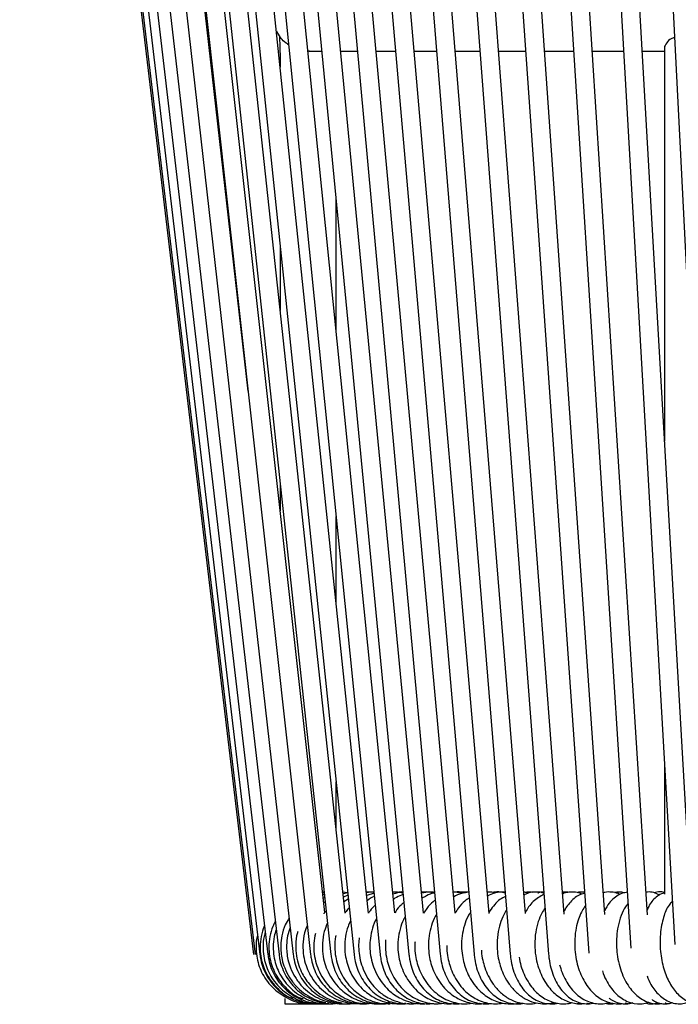
# Model space of a CAD drawing. Units: millimetres. Extents: x 12 to 191, y 7 to 148.
# Drawn here: x 146 to 160, y 25 to 46 of the extents above; entities that cross this region are included whole.
import ezdxf

# ---------------------------------------------------------------- set-up
doc = ezdxf.new("R2010")
doc.units = ezdxf.units.MM
doc.header["$LTSCALE"] = 6

msp = doc.modelspace()

# ---------------------------------------------------------------- linework, layer by layer
at = {"color": 7, "linetype": 'Continuous', "lineweight": 25}
for p, q in [((145.524, 68.11), (150.541, 26.01)), ((145.569, 68.11), (150.576, 26.01)), ((145.702, 68.11), (150.679, 26.01)), ((145.923, 68.11), (150.851, 26.01)), ((146.231, 68.111), (151.09, 26.011)), ((146.625, 68.111), (151.396, 26.011)), ((147.104, 68.112), (151.768, 26.012)), ((147.665, 68.112), (152.204, 26.012)), ((148.306, 68.113), (152.703, 26.013)), ((149.025, 68.114), (153.261, 26.014)), ((149.82, 68.114), (153.878, 26.014)), ((150.686, 68.115), (154.551, 26.015)), ((151.62, 68.116), (155.277, 26.016)), ((152.619, 68.117), (156.053, 26.017)), ((153.679, 68.118), (156.877, 26.018)), ((154.795, 68.12), (157.743, 26.036)), ((155.964, 68.121), (158.644, 26.147)), ((157.18, 68.122), (159.585, 26.227)), ((158.439, 68.123), (160.562, 26.291)), ((155.602, 26.894), (152.08, 67.437)), ((156.384, 26.888), (153.076, 67.434)), ((157.213, 26.88), (154.131, 67.445)), ((158.086, 26.87), (155.243, 67.448)), ((158.999, 26.86), (156.408, 67.442)), ((159.95, 26.848), (157.62, 67.447)), ((150.428, 38.107), (147.114, 67.346)), ((152.071, 26.909), (147.59, 67.358)), ((152.511, 26.899), (148.147, 67.372)), ((153.013, 26.896), (148.785, 67.38)), ((153.574, 26.903), (149.5, 67.392)), ((154.195, 26.897), (150.289, 67.413)), ((154.872, 26.899), (151.151, 67.419)), ((159.365, 45.471), (159.366, 45.37)), ((151.116, 45.37), (151.116, 45.059)), ((151.743, 45.406), (151.712, 45.403)), ((151.727, 45.402), (152.009, 45.402)), ((152.411, 45.402), (152.771, 45.402)), ((153.173, 45.402), (153.593, 45.402)), ((153.995, 45.402), (154.472, 45.402)), ((154.873, 45.402), (155.404, 45.402)), ((155.806, 45.402), (156.387, 45.402)), ((156.788, 45.402), (157.415, 45.402)), ((157.815, 45.402), (158.484, 45.402)), ((158.885, 45.402), (159.362, 45.402)), ((159.366, 45.37), (159.366, 37.029)), ((152.316, 39.407), (152.316, 42.222)), ((151.116, 41.208), (151.116, 39.838)), ((151.116, 36.107), (151.116, 35.533)), ((152.316, 33.568), (152.316, 35.411)), ((159.366, 30.05), (159.366, 27.308)), ((152.316, 28.709), (152.316, 29.717)), ((152.06, 27.348), (152.023, 27.346)), ((152.061, 27.341), (152.023, 27.345)), ((152.564, 27.338), (152.463, 27.346)), ((152.565, 27.335), (152.466, 27.316)), ((152.57, 27.284), (152.474, 27.244)), ((153.129, 27.327), (152.973, 27.274)), ((154.2, 27.334), (154.152, 27.341)), ((154.429, 27.345), (154.347, 27.337)), ((158.066, 27.338), (158.053, 27.34)), ((152.083, 27.139), (152.048, 27.116)), ((152.578, 27.202), (152.485, 27.14)), ((151.216, 25.069), (151.216, 24.952)), ((151.216, 24.952), (151.716, 24.952)), ((151.648, 24.964), (151.723, 24.967)), ((151.716, 24.952), (152.216, 24.952)), ((151.846, 24.97), (151.887, 24.971)), ((152.873, 24.955), (152.993, 24.974)), ((157.48, 24.959), (157.546, 24.974)), ((158.522, 24.973), (158.595, 24.958))]:
    msp.add_line(p, q, dxfattribs=at)
at = {"color": 7, "linetype": 'Continuous', "lineweight": 25, "flags": 128}
msp.add_lwpolyline([(151.034, 45.839), (151.058, 45.792), (151.11, 45.71)], dxfattribs=at)
at = {"color": 7, "linetype": 'Continuous', "lineweight": 25}
msp.add_arc((144.716, 45.37), 6.4, 0, 3.0375, dxfattribs=at)
for points, knots in [([(151.297, 45.54), (151.278, 45.551), (151.202, 45.596), (151.145, 45.666), (151.107, 45.714), (151.109, 45.711), (151.11, 45.71)], [0, 0, 0, 0, 0.156392, 0.630839, 0.88136, 1, 1, 1, 1]), ([(159.577, 45.698), (159.552, 45.689), (159.477, 45.662), (159.437, 45.613), (159.411, 45.58)], [0, 0, 0, 0, 0.338143, 1, 1, 1, 1]), ([(159.411, 45.58), (159.386, 45.542), (159.357, 45.5), (159.368, 45.473), (159.369, 45.471)], [0, 0, 0, 0, 0.895594, 1, 1, 1, 1]), ([(152.065, 27.301), (152.056, 27.299), (152.043, 27.297), (152.032, 27.292), (152.029, 27.29)], [0, 0, 0, 0, 0.7537069, 1, 1, 1, 1]), ([(153.128, 27.344), (153.085, 27.349), (153.03, 27.356), (152.977, 27.349), (152.965, 27.348)], [0, 0, 0, 0, 0.79236, 1, 1, 1, 1]), ([(153.127, 27.347), (153.1, 27.349), (153.046, 27.355), (152.993, 27.342), (152.967, 27.336)], [0, 0, 0, 0, 0.496822, 1, 1, 1, 1]), ([(153.752, 27.328), (153.7, 27.34), (153.626, 27.357), (153.551, 27.348), (153.529, 27.346)], [0, 0, 0, 0, 0.707576, 1, 1, 1, 1]), ([(153.75, 27.344), (153.714, 27.343), (153.64, 27.34), (153.57, 27.315), (153.534, 27.303)], [0, 0, 0, 0, 0.487964, 1, 1, 1, 1]), ([(153.755, 27.297), (153.742, 27.293), (153.681, 27.276), (153.609, 27.24), (153.556, 27.2), (153.545, 27.192)], [0, 0, 0, 0, 0.166017, 0.819006, 1, 1, 1, 1]), ([(153.75, 27.35), (153.748, 27.35), (153.711, 27.356), (153.674, 27.35), (153.639, 27.344)], [0, 0, 0, 0, 0.047033, 1, 1, 1, 1]), ([(154.431, 27.328), (154.43, 27.329), (154.358, 27.353), (154.261, 27.36), (154.17, 27.348), (154.152, 27.346)], [0, 0, 0, 0, 0.006624, 0.809533, 1, 1, 1, 1]), ([(154.429, 27.342), (154.396, 27.347), (154.303, 27.359), (154.212, 27.34), (154.154, 27.327)], [0, 0, 0, 0, 0.366186, 1, 1, 1, 1]), ([(154.431, 27.329), (154.425, 27.328), (154.363, 27.32), (154.272, 27.283), (154.194, 27.235), (154.164, 27.218)], [0, 0, 0, 0, 0.0641304, 0.6498406, 1, 1, 1, 1]), ([(155.024, 27.321), (155.016, 27.324), (154.954, 27.345), (154.888, 27.347), (154.83, 27.349)], [0, 0, 0, 0, 0.120517, 1, 1, 1, 1]), ([(155.091, 27.334), (155.073, 27.338), (155.004, 27.355), (154.914, 27.358), (154.847, 27.344), (154.831, 27.34)], [0, 0, 0, 0, 0.211269, 0.820748, 1, 1, 1, 1]), ([(155.162, 27.347), (155.109, 27.339), (154.998, 27.321), (154.89, 27.282), (154.84, 27.247), (154.84, 27.247)], [0, 0, 0, 0, 0.476913, 0.996879, 1, 1, 1, 1]), ([(155.162, 27.346), (155.133, 27.349), (155.062, 27.356), (154.991, 27.343), (154.948, 27.335)], [0, 0, 0, 0, 0.396966, 1, 1, 1, 1]), ([(155.732, 27.329), (155.716, 27.335), (155.662, 27.355), (155.604, 27.352), (155.563, 27.35)], [0, 0, 0, 0, 0.282257, 1, 1, 1, 1]), ([(155.945, 27.347), (155.917, 27.349), (155.836, 27.355), (155.707, 27.332), (155.614, 27.29), (155.57, 27.27)], [0, 0, 0, 0, 0.218725, 0.623652, 1, 1, 1, 1]), ([(155.947, 27.326), (155.928, 27.331), (155.856, 27.353), (155.764, 27.358), (155.694, 27.347), (155.679, 27.345)], [0, 0, 0, 0, 0.2188383, 0.8286524, 1, 1, 1, 1]), ([(156.438, 27.326), (156.413, 27.335), (156.383, 27.346), (156.351, 27.346), (156.346, 27.346)], [0, 0, 0, 0, 0.839056, 1, 1, 1, 1]), ([(156.777, 27.327), (156.753, 27.334), (156.683, 27.355), (156.561, 27.352), (156.439, 27.338), (156.375, 27.299), (156.351, 27.285)], [0, 0, 0, 0, 0.174384, 0.50171, 0.820126, 1, 1, 1, 1]), ([(156.537, 27.345), (156.505, 27.349), (156.45, 27.356), (156.396, 27.347), (156.373, 27.343)], [0, 0, 0, 0, 0.583117, 1, 1, 1, 1]), ([(156.779, 27.304), (156.697, 27.258), (156.574, 27.189), (156.45, 27.042), (156.403, 26.959), (156.381, 26.922)], [0, 0, 0, 0, 0.5227836, 0.7821524, 1, 1, 1, 1]), ([(156.776, 27.348), (156.737, 27.347), (156.693, 27.347), (156.651, 27.328), (156.645, 27.326)], [0, 0, 0, 0, 0.854836, 1, 1, 1, 1]), ([(157.299, 27.345), (157.292, 27.346), (157.252, 27.355), (157.211, 27.351), (157.177, 27.348)], [0, 0, 0, 0, 0.170448, 1, 1, 1, 1]), ([(157.59, 27.309), (157.581, 27.314), (157.526, 27.341), (157.42, 27.353), (157.289, 27.352), (157.213, 27.327), (157.179, 27.316)], [0, 0, 0, 0, 0.0766701, 0.4310421, 0.7531707, 1, 1, 1, 1]), ([(157.2, 27.321), (157.198, 27.322), (157.192, 27.325), (157.185, 27.326), (157.179, 27.326)], [0, 0, 0, 0, 0.159411, 1, 1, 1, 1]), ([(157.653, 27.329), (157.623, 27.32), (157.509, 27.289), (157.377, 27.18), (157.267, 27.043), (157.226, 26.97), (157.208, 26.937)], [0, 0, 0, 0, 0.161286, 0.618554, 0.830124, 1, 1, 1, 1]), ([(157.651, 27.349), (157.608, 27.352), (157.55, 27.355), (157.494, 27.341), (157.481, 27.338)], [0, 0, 0, 0, 0.755959, 1, 1, 1, 1]), ([(158.406, 27.298), (158.395, 27.305), (158.34, 27.335), (158.23, 27.353), (158.12, 27.356), (158.063, 27.337), (158.053, 27.333)], [0, 0, 0, 0, 0.1081, 0.51246, 0.910358, 1, 1, 1, 1]), ([(158.568, 27.346), (158.532, 27.341), (158.451, 27.33), (158.337, 27.269), (158.222, 27.172), (158.135, 27.066), (158.094, 26.978), (158.08, 26.948)], [0, 0, 0, 0, 0.173714, 0.389508, 0.610859, 0.864269, 1, 1, 1, 1]), ([(158.498, 27.333), (158.464, 27.342), (158.394, 27.36), (158.324, 27.344), (158.289, 27.336)], [0, 0, 0, 0, 0.4978774, 1, 1, 1, 1]), ([(159.263, 27.288), (159.221, 27.307), (159.138, 27.345), (159.033, 27.359), (158.978, 27.348), (158.968, 27.345)], [0, 0, 0, 0, 0.454256, 0.899643, 1, 1, 1, 1]), ([(159.366, 27.331), (159.353, 27.329), (159.297, 27.32), (159.178, 27.241), (159.058, 27.126), (159.007, 27.001), (158.993, 26.965)], [0, 0, 0, 0, 0.077394, 0.336841, 0.8125, 1, 1, 1, 1]), ([(159.366, 27.338), (159.357, 27.341), (159.304, 27.362), (159.226, 27.356), (159.163, 27.339), (159.146, 27.334)], [0, 0, 0, 0, 0.127746, 0.755339, 1, 1, 1, 1]), ([(152.073, 27.23), (152.063, 27.226), (152.05, 27.222), (152.04, 27.214), (152.038, 27.213)], [0, 0, 0, 0, 0.812315, 1, 1, 1, 1]), ([(153.136, 27.257), (153.135, 27.257), (153.08, 27.239), (153.032, 27.202), (152.984, 27.166)], [0, 0, 0, 0, 0.013638, 1, 1, 1, 1]), ([(153.155, 27.069), (153.115, 27.032), (153.06, 26.981), (153.022, 26.914), (153.013, 26.896)], [0, 0, 0, 0, 0.737161, 1, 1, 1, 1]), ([(153.771, 27.125), (153.753, 27.11), (153.686, 27.056), (153.619, 26.979), (153.581, 26.91), (153.574, 26.899)], [0, 0, 0, 0, 0.244914, 0.870391, 1, 1, 1, 1]), ([(154.445, 27.176), (154.428, 27.165), (154.36, 27.119), (154.274, 27.025), (154.217, 26.933), (154.195, 26.897)], [0, 0, 0, 0, 0.160775, 0.678052, 1, 1, 1, 1]), ([(155.172, 27.222), (155.14, 27.201), (155.055, 27.146), (154.951, 27.036), (154.894, 26.938), (154.872, 26.9)], [0, 0, 0, 0, 0.2668255, 0.7177111, 1, 1, 1, 1]), ([(155.952, 27.255), (155.911, 27.236), (155.825, 27.197), (155.717, 27.082), (155.639, 26.988), (155.607, 26.922), (155.601, 26.91)], [0, 0, 0, 0, 0.284275, 0.594954, 0.92806, 1, 1, 1, 1]), ([(158.583, 27.107), (158.564, 27.084), (158.504, 27.011), (158.429, 26.848), (158.365, 26.63), (158.335, 26.411), (158.33, 26.207), (158.346, 26.008), (158.385, 25.802), (158.448, 25.602), (158.532, 25.425), (158.629, 25.276), (158.772, 25.117), (158.978, 24.983), (159.183, 24.938), (159.288, 24.958), (159.305, 24.96)], [0, 0, 0, 0, 0.036989, 0.119653, 0.205915, 0.28116, 0.344286, 0.407465, 0.477691, 0.550674, 0.618925, 0.683335, 0.745254, 0.864499, 0.978647, 1, 1, 1, 1]), ([(159.532, 27.148), (159.508, 27.123), (159.423, 27.037), (159.354, 26.855), (159.298, 26.638), (159.271, 26.444), (159.265, 26.236), (159.284, 25.967), (159.351, 25.661), (159.486, 25.358), (159.668, 25.124), (159.864, 24.993), (160.041, 24.955), (160.144, 24.941), (160.192, 24.959), (160.197, 24.961)], [0, 0, 0, 0, 0.046137, 0.15679, 0.218118, 0.28473, 0.353926, 0.419444, 0.542153, 0.652829, 0.760432, 0.874922, 0.934409, 0.993888, 1, 1, 1, 1]), ([(152.103, 26.949), (152.086, 26.929), (152.067, 26.91), (152.054, 26.887), (152.053, 26.886)], [0, 0, 0, 0, 0.969508, 1, 1, 1, 1]), ([(152.598, 27.013), (152.574, 26.988), (152.542, 26.954), (152.517, 26.914), (152.51, 26.904)], [0, 0, 0, 0, 0.752076, 1, 1, 1, 1]), ([(154.473, 26.872), (154.463, 26.858), (154.416, 26.787), (154.358, 26.632), (154.306, 26.416), (154.293, 26.198), (154.309, 25.998), (154.348, 25.82), (154.406, 25.652), (154.491, 25.484), (154.607, 25.322), (154.745, 25.185), (154.891, 25.083), (155.045, 25.009), (155.212, 24.962), (155.387, 24.944), (155.504, 24.963), (155.559, 24.972)], [0, 0, 0, 0, 0.019038, 0.098084, 0.179677, 0.258538, 0.328624, 0.391139, 0.45041, 0.517148, 0.592896, 0.666921, 0.733099, 0.794851, 0.862084, 0.935051, 1, 1, 1, 1]), ([(155.199, 26.914), (155.182, 26.887), (155.126, 26.803), (155.063, 26.632), (155.015, 26.414), (155.004, 26.197), (155.02, 25.998), (155.058, 25.821), (155.115, 25.654), (155.196, 25.486), (155.308, 25.324), (155.442, 25.187), (155.583, 25.084), (155.729, 25.011), (155.887, 24.963), (156.057, 24.948), (156.185, 24.953), (156.25, 24.974), (156.258, 24.977)], [0, 0, 0, 0, 0.03626, 0.114812, 0.194454, 0.270682, 0.338421, 0.398852, 0.456171, 0.520762, 0.594155, 0.66597, 0.730255, 0.789971, 0.853234, 0.920192, 0.99018, 1, 1, 1, 1]), ([(155.976, 26.966), (155.971, 26.959), (155.929, 26.903), (155.868, 26.768), (155.799, 26.558), (155.767, 26.321), (155.771, 26.091), (155.802, 25.894), (155.851, 25.719), (155.923, 25.544), (156.033, 25.361), (156.183, 25.189), (156.366, 25.056), (156.557, 24.977), (156.74, 24.948), (156.888, 24.952), (156.97, 24.975), (156.997, 24.984)], [0, 0, 0, 0, 0.0098019, 0.0804876, 0.1578678, 0.2433037, 0.3232501, 0.3865464, 0.4423997, 0.506475, 0.5802915, 0.6648185, 0.7502362, 0.8294098, 0.9008333, 0.9665473, 1, 1, 1, 1]), ([(156.801, 27.013), (156.777, 26.975), (156.719, 26.886), (156.648, 26.711), (156.592, 26.485), (156.574, 26.233), (156.593, 25.989), (156.642, 25.775), (156.731, 25.531), (156.885, 25.278), (157.122, 25.066), (157.348, 24.973), (157.523, 24.947), (157.605, 24.956), (157.64, 24.96)], [0, 0, 0, 0, 0.05409, 0.127354, 0.212477, 0.305112, 0.388572, 0.463353, 0.531689, 0.661759, 0.781864, 0.897407, 0.95672, 1, 1, 1, 1]), ([(157.664, 27.052), (157.659, 27.046), (157.627, 27.006), (157.577, 26.912), (157.513, 26.763), (157.462, 26.573), (157.434, 26.352), (157.436, 26.121), (157.465, 25.906), (157.532, 25.65), (157.662, 25.371), (157.88, 25.12), (158.104, 24.993), (158.291, 24.954), (158.395, 24.946), (158.449, 24.958), (158.456, 24.959)], [0, 0, 0, 0, 0.0098972, 0.0632992, 0.1243514, 0.1953196, 0.2765092, 0.3548554, 0.4278473, 0.4958008, 0.6243792, 0.7501198, 0.8707958, 0.9310406, 0.9907289, 1, 1, 1, 1]), ([(151.009, 26.714), (150.991, 26.681), (150.937, 26.582), (150.889, 26.399), (150.866, 26.182), (150.882, 25.98), (150.925, 25.797), (150.994, 25.626), (151.089, 25.463), (151.259, 25.263), (151.436, 25.107), (151.587, 25.065), (151.608, 25.058)], [0, 0, 0, 0, 0.056594, 0.172981, 0.284137, 0.385529, 0.478495, 0.567376, 0.661829, 0.76305, 0.965851, 1, 1, 1, 1]), ([(151.308, 26.795), (151.277, 26.746), (151.204, 26.628), (151.149, 26.428), (151.124, 26.227), (151.13, 26.055), (151.156, 25.89), (151.212, 25.707), (151.31, 25.513), (151.448, 25.332), (151.612, 25.184), (151.796, 25.073), (151.959, 25.003), (152.064, 24.985), (152.098, 24.979)], [0, 0, 0, 0, 0.075243, 0.1802456, 0.2660277, 0.3350668, 0.4008382, 0.480755, 0.5798998, 0.678236, 0.771747, 0.8629271, 0.9549119, 1, 1, 1, 1]), ([(151.699, 26.641), (151.677, 26.586), (151.624, 26.451), (151.597, 26.225), (151.611, 25.988), (151.663, 25.781), (151.735, 25.612), (151.82, 25.468), (151.931, 25.326), (152.082, 25.188), (152.266, 25.072), (152.464, 24.994), (152.648, 24.954), (152.766, 24.955), (152.815, 24.956)], [0, 0, 0, 0, 0.074328, 0.182666, 0.280543, 0.369419, 0.446315, 0.508062, 0.578318, 0.670479, 0.762791, 0.851031, 0.937419, 1, 1, 1, 1]), ([(152.131, 26.692), (152.106, 26.632), (152.049, 26.492), (152.016, 26.263), (152.023, 26.029), (152.067, 25.821), (152.141, 25.628), (152.249, 25.444), (152.381, 25.289), (152.52, 25.172), (152.664, 25.081), (152.833, 25.006), (153.03, 24.957), (153.235, 24.949), (153.373, 24.958), (153.439, 24.979), (153.44, 24.979)], [0, 0, 0, 0, 0.07439, 0.170407, 0.256704, 0.333983, 0.405677, 0.485985, 0.570356, 0.633758, 0.690503, 0.762801, 0.84336, 0.921109, 0.99837, 1, 1, 1, 1]), ([(152.627, 26.737), (152.607, 26.696), (152.556, 26.588), (152.511, 26.395), (152.494, 26.175), (152.514, 25.969), (152.56, 25.783), (152.632, 25.606), (152.735, 25.433), (152.862, 25.284), (152.996, 25.171), (153.137, 25.08), (153.308, 25.003), (153.51, 24.957), (153.683, 24.945), (153.782, 24.962), (153.813, 24.968)], [0, 0, 0, 0, 0.053122, 0.139147, 0.224893, 0.302182, 0.372023, 0.440713, 0.518187, 0.600376, 0.663945, 0.72025, 0.796536, 0.881588, 0.963745, 1, 1, 1, 1]), ([(153.184, 26.78), (153.175, 26.765), (153.126, 26.686), (153.078, 26.526), (153.042, 26.322), (153.038, 26.129), (153.061, 25.936), (153.115, 25.738), (153.206, 25.539), (153.326, 25.364), (153.452, 25.234), (153.578, 25.136), (153.728, 25.047), (153.934, 24.972), (154.149, 24.941), (154.284, 24.961), (154.333, 24.968)], [0, 0, 0, 0, 0.020821, 0.108522, 0.185318, 0.252389, 0.322921, 0.399285, 0.479838, 0.565153, 0.637414, 0.685389, 0.748492, 0.839122, 0.941263, 1, 1, 1, 1]), ([(153.8, 26.826), (153.787, 26.803), (153.737, 26.721), (153.682, 26.554), (153.641, 26.335), (153.638, 26.116), (153.666, 25.916), (153.719, 25.732), (153.797, 25.554), (153.909, 25.379), (154.049, 25.227), (154.203, 25.11), (154.364, 25.025), (154.543, 24.969), (154.729, 24.943), (154.854, 24.961), (154.91, 24.969)], [0, 0, 0, 0, 0.0298611, 0.1104074, 0.1949311, 0.2750746, 0.3474458, 0.4130151, 0.4825059, 0.5601897, 0.641513, 0.7145829, 0.7805057, 0.8521815, 0.933098, 1, 1, 1, 1]), ([(150.63, 26.424), (150.627, 26.415), (150.602, 26.336), (150.594, 26.183), (150.605, 25.981), (150.648, 25.798), (150.715, 25.627), (150.811, 25.464), (150.98, 25.258), (151.257, 25.065), (151.542, 24.952), (151.699, 24.963), (151.721, 24.964)], [0, 0, 0, 0, 0.013944, 0.120392, 0.217504, 0.306544, 0.391657, 0.482078, 0.578936, 0.772861, 0.967652, 1, 1, 1, 1]), ([(150.779, 26.625), (150.777, 26.622), (150.74, 26.552), (150.704, 26.399), (150.678, 26.183), (150.694, 25.98), (150.737, 25.797), (150.805, 25.627), (150.9, 25.462), (151.071, 25.263), (151.237, 25.112), (151.376, 25.072), (151.385, 25.069)], [0, 0, 0, 0, 0.005573, 0.130798, 0.250414, 0.359533, 0.459581, 0.555223, 0.656841, 0.76571, 0.98374, 1, 1, 1, 1]), ([(150.796, 26.48), (150.787, 26.452), (150.755, 26.354), (150.743, 26.183), (150.756, 25.98), (150.799, 25.797), (150.868, 25.626), (150.963, 25.463), (151.132, 25.258), (151.41, 25.064), (151.707, 24.95), (151.878, 24.963), (151.914, 24.966)], [0, 0, 0, 0, 0.040548, 0.142076, 0.234694, 0.319613, 0.400792, 0.487043, 0.57945, 0.76451, 0.950447, 1, 1, 1, 1]), ([(151.029, 26.538), (151.014, 26.49), (150.976, 26.373), (150.961, 26.182), (150.975, 25.98), (151.019, 25.797), (151.087, 25.626), (151.183, 25.463), (151.352, 25.258), (151.628, 25.063), (151.934, 24.949), (152.114, 24.963), (152.16, 24.967)], [0, 0, 0, 0, 0.06625, 0.163636, 0.252468, 0.333917, 0.411788, 0.49454, 0.583222, 0.760901, 0.939505, 1, 1, 1, 1]), ([(151.331, 26.592), (151.31, 26.533), (151.267, 26.411), (151.249, 26.227), (151.254, 26.055), (151.281, 25.89), (151.337, 25.707), (151.434, 25.513), (151.573, 25.332), (151.737, 25.185), (151.92, 25.072), (152.119, 24.993), (152.328, 24.954), (152.498, 24.945), (152.593, 24.963), (152.619, 24.968)], [0, 0, 0, 0, 0.075628, 0.1554911, 0.2197664, 0.2809996, 0.3554021, 0.4477058, 0.5392569, 0.6263155, 0.7112041, 0.796842, 0.8826952, 0.9677212, 1, 1, 1, 1]), ([(151.495, 26.501), (151.491, 26.492), (151.459, 26.403), (151.445, 26.225), (151.456, 25.988), (151.508, 25.781), (151.58, 25.612), (151.666, 25.468), (151.777, 25.326), (151.927, 25.187), (152.112, 25.073), (152.287, 24.999), (152.401, 24.98), (152.445, 24.972)], [0, 0, 0, 0, 0.014347, 0.142379, 0.25805, 0.363083, 0.453959, 0.52693, 0.609958, 0.718873, 0.827967, 0.932249, 1, 1, 1, 1]), ([(151.872, 26.464), (151.858, 26.394), (151.829, 26.249), (151.84, 26.028), (151.883, 25.821), (151.957, 25.628), (152.065, 25.444), (152.197, 25.289), (152.336, 25.172), (152.48, 25.081), (152.649, 25.007), (152.828, 24.96), (152.948, 24.957), (152.999, 24.956)], [0, 0, 0, 0, 0.098156, 0.204705, 0.300118, 0.388637, 0.487791, 0.591962, 0.670243, 0.740304, 0.829567, 0.929031, 1, 1, 1, 1]), ([(152.31, 26.421), (152.308, 26.412), (152.287, 26.33), (152.283, 26.174), (152.3, 25.969), (152.347, 25.783), (152.419, 25.606), (152.522, 25.433), (152.65, 25.284), (152.783, 25.171), (152.925, 25.08), (153.095, 25.004), (153.287, 24.955), (153.419, 24.955), (153.479, 24.955)], [0, 0, 0, 0, 0.012975, 0.117093, 0.210941, 0.295746, 0.379153, 0.473226, 0.573025, 0.650213, 0.718582, 0.811212, 0.914488, 1, 1, 1, 1]), ([(152.814, 26.367), (152.811, 26.349), (152.797, 26.272), (152.799, 26.128), (152.82, 25.936), (152.875, 25.738), (152.965, 25.539), (153.085, 25.364), (153.211, 25.234), (153.337, 25.136), (153.487, 25.047), (153.694, 24.972), (153.9, 24.942), (154.028, 24.96), (154.069, 24.966)], [0, 0, 0, 0, 0.0251058, 0.1062887, 0.1916624, 0.2840945, 0.381596, 0.4848625, 0.5723287, 0.6303979, 0.7067794, 0.8164785, 0.9401116, 1, 1, 1, 1]), ([(153.379, 26.324), (153.376, 26.252), (153.369, 26.114), (153.399, 25.916), (153.451, 25.732), (153.529, 25.554), (153.641, 25.379), (153.781, 25.227), (153.935, 25.11), (154.097, 25.025), (154.275, 24.969), (154.453, 24.943), (154.569, 24.96), (154.616, 24.967)], [0, 0, 0, 0, 0.09847, 0.189761, 0.272471, 0.360129, 0.458121, 0.560705, 0.652877, 0.736033, 0.826447, 0.928517, 1, 1, 1, 1]), ([(154.01, 26.281), (154.007, 26.25), (153.999, 26.155), (154.016, 25.998), (154.054, 25.82), (154.113, 25.652), (154.197, 25.484), (154.313, 25.322), (154.452, 25.185), (154.597, 25.083), (154.751, 25.009), (154.918, 24.963), (155.079, 24.944), (155.182, 24.96), (155.224, 24.967)], [0, 0, 0, 0, 0.042573, 0.135101, 0.217635, 0.295885, 0.383994, 0.483997, 0.581726, 0.669095, 0.750621, 0.839383, 0.935716, 1, 1, 1, 1]), ([(150.679, 26.01), (150.684, 25.973), (150.699, 25.872), (150.748, 25.712), (150.834, 25.536), (150.946, 25.376), (151.083, 25.237), (151.24, 25.122), (151.414, 25.034), (151.599, 24.977), (151.775, 24.949), (151.886, 24.955), (151.933, 24.957)], [0, 0, 0, 0, 0.061611, 0.169102, 0.276668, 0.384221, 0.491751, 0.599253, 0.706724, 0.814165, 0.921579, 1, 1, 1, 1]), ([(150.851, 26.01), (150.856, 25.974), (150.871, 25.872), (150.92, 25.712), (151.004, 25.536), (151.116, 25.376), (151.252, 25.237), (151.408, 25.122), (151.58, 25.035), (151.735, 24.982), (151.833, 24.971), (151.867, 24.967)], [0, 0, 0, 0, 0.070565, 0.193957, 0.317433, 0.440875, 0.564261, 0.687576, 0.81081, 0.933965, 1, 1, 1, 1]), ([(151.09, 26.011), (151.095, 25.974), (151.11, 25.873), (151.158, 25.712), (151.242, 25.536), (151.352, 25.376), (151.487, 25.237), (151.641, 25.122), (151.812, 25.034), (151.994, 24.977), (152.161, 24.949), (152.265, 24.955), (152.305, 24.957)], [0, 0, 0, 0, 0.061985, 0.170715, 0.279519, 0.388273, 0.496944, 0.605505, 0.713939, 0.822245, 0.930435, 1, 1, 1, 1]), ([(151.396, 26.011), (151.402, 25.974), (151.416, 25.873), (151.463, 25.713), (151.545, 25.536), (151.655, 25.376), (151.787, 25.237), (151.94, 25.121), (152.108, 25.034), (152.288, 24.975), (152.474, 24.951), (152.601, 24.947), (152.664, 24.959), (152.665, 24.959)], [0, 0, 0, 0, 0.05942, 0.164064, 0.268783, 0.373436, 0.477971, 0.582345, 0.686527, 0.790506, 0.894304, 0.997965, 1, 1, 1, 1]), ([(151.768, 26.012), (151.773, 25.975), (151.787, 25.874), (151.834, 25.713), (151.914, 25.536), (152.022, 25.376), (152.152, 25.236), (152.302, 25.121), (152.468, 25.033), (152.645, 24.975), (152.827, 24.95), (152.96, 24.948), (153.028, 24.962), (153.036, 24.964)], [0, 0, 0, 0, 0.058543, 0.162131, 0.265801, 0.369393, 0.472833, 0.57605, 0.678989, 0.781627, 0.883987, 0.98614, 1, 1, 1, 1]), ([(152.204, 26.012), (152.209, 25.976), (152.223, 25.875), (152.268, 25.714), (152.347, 25.537), (152.452, 25.376), (152.58, 25.236), (152.727, 25.12), (152.89, 25.033), (153.063, 24.974), (153.242, 24.95), (153.382, 24.949), (153.459, 24.966), (153.477, 24.97)], [0, 0, 0, 0, 0.057333, 0.159327, 0.261419, 0.363432, 0.465266, 0.566814, 0.667983, 0.768728, 0.869071, 0.969114, 1, 1, 1, 1]), ([(152.703, 26.013), (152.707, 25.977), (152.72, 25.876), (152.764, 25.715), (152.841, 25.537), (152.944, 25.376), (153.069, 25.235), (153.213, 25.12), (153.372, 25.032), (153.541, 24.975), (153.714, 24.947), (153.828, 24.955), (153.884, 24.959)], [0, 0, 0, 0, 0.059196, 0.165135, 0.271207, 0.37721, 0.483009, 0.588442, 0.693356, 0.797657, 0.901366, 1, 1, 1, 1]), ([(153.261, 26.014), (153.266, 25.978), (153.278, 25.877), (153.321, 25.716), (153.396, 25.538), (153.495, 25.376), (153.617, 25.235), (153.757, 25.119), (153.912, 25.031), (154.077, 24.974), (154.245, 24.947), (154.356, 24.955), (154.41, 24.959)], [0, 0, 0, 0, 0.0589683, 0.1651788, 0.2715672, 0.3779244, 0.4840816, 0.5898105, 0.6948718, 0.7991032, 0.9025088, 1, 1, 1, 1]), ([(153.878, 26.014), (153.883, 25.979), (153.895, 25.878), (153.935, 25.717), (154.007, 25.539), (154.104, 25.376), (154.222, 25.235), (154.358, 25.118), (154.508, 25.03), (154.669, 24.972), (154.834, 24.95), (154.947, 24.947), (155.001, 24.96), (155.001, 24.961)], [0, 0, 0, 0, 0.058307, 0.164036, 0.270005, 0.376009, 0.48185, 0.587222, 0.691766, 0.795214, 0.897537, 0.999012, 1, 1, 1, 1]), ([(154.551, 26.015), (154.555, 25.98), (154.567, 25.879), (154.605, 25.718), (154.674, 25.54), (154.767, 25.377), (154.881, 25.235), (155.012, 25.118), (155.158, 25.029), (155.314, 24.971), (155.474, 24.95), (155.584, 24.948), (155.637, 24.962), (155.639, 24.962)], [0, 0, 0, 0, 0.057845, 0.16346, 0.269392, 0.375468, 0.481463, 0.586977, 0.69149, 0.794569, 0.896126, 0.996538, 1, 1, 1, 1]), ([(154.691, 26.202), (154.69, 26.198), (154.686, 26.128), (154.703, 25.998), (154.739, 25.821), (154.796, 25.654), (154.878, 25.486), (154.989, 25.324), (155.123, 25.187), (155.264, 25.085), (155.411, 25.011), (155.568, 24.964), (155.734, 24.945), (155.846, 24.96), (155.901, 24.968)], [0, 0, 0, 0, 0.006402, 0.100657, 0.184744, 0.264502, 0.354378, 0.456501, 0.556428, 0.645879, 0.728971, 0.816999, 0.910169, 1, 1, 1, 1]), ([(155.277, 26.016), (155.281, 25.981), (155.292, 25.881), (155.328, 25.72), (155.394, 25.541), (155.483, 25.378), (155.591, 25.235), (155.718, 25.117), (155.859, 25.028), (156.01, 24.971), (156.164, 24.949), (156.273, 24.949), (156.326, 24.964), (156.331, 24.965)], [0, 0, 0, 0, 0.057201, 0.162357, 0.267904, 0.373755, 0.479675, 0.585156, 0.689465, 0.791922, 0.892342, 0.991234, 1, 1, 1, 1]), ([(155.435, 26.107), (155.435, 26.097), (155.435, 26.023), (155.461, 25.894), (155.509, 25.719), (155.581, 25.544), (155.69, 25.361), (155.841, 25.189), (156.024, 25.056), (156.215, 24.977), (156.398, 24.948), (156.533, 24.95), (156.602, 24.97), (156.618, 24.974)], [0, 0, 0, 0, 0.0159413, 0.1100537, 0.1930994, 0.2883699, 0.3981244, 0.5238036, 0.6508073, 0.7685269, 0.8747232, 0.9724304, 1, 1, 1, 1]), ([(156.053, 26.017), (156.057, 25.982), (156.067, 25.883), (156.102, 25.722), (156.163, 25.543), (156.247, 25.379), (156.351, 25.236), (156.472, 25.117), (156.608, 25.028), (156.753, 24.97), (156.902, 24.949), (157.006, 24.949), (157.058, 24.965), (157.062, 24.966)], [0, 0, 0, 0, 0.056814, 0.161956, 0.267574, 0.373661, 0.480083, 0.586187, 0.690956, 0.793344, 0.893004, 0.990629, 1, 1, 1, 1]), ([(156.877, 26.018), (156.88, 25.984), (156.889, 25.884), (156.922, 25.724), (156.979, 25.545), (157.058, 25.381), (157.156, 25.237), (157.272, 25.117), (157.402, 25.027), (157.541, 24.969), (157.684, 24.949), (157.788, 24.951), (157.84, 24.967), (157.847, 24.97)], [0, 0, 0, 0, 0.056064, 0.160477, 0.265447, 0.371077, 0.477358, 0.583606, 0.688413, 0.790194, 0.888349, 0.983833, 1, 1, 1, 1]), ([(156.242, 25.954), (156.254, 25.892), (156.279, 25.766), (156.367, 25.531), (156.521, 25.278), (156.758, 25.067), (156.984, 24.971), (157.173, 24.949), (157.291, 24.952), (157.357, 24.972), (157.375, 24.978)], [0, 0, 0, 0, 0.101049, 0.207202, 0.40925, 0.595818, 0.7753, 0.867435, 0.964168, 1, 1, 1, 1]), ([(157.114, 25.792), (157.121, 25.764), (157.158, 25.615), (157.279, 25.372), (157.494, 25.12), (157.718, 24.993), (157.906, 24.952), (158.047, 24.948), (158.137, 24.971), (158.18, 24.981)], [0, 0, 0, 0, 0.050123, 0.271707, 0.4884, 0.696365, 0.800187, 0.90305, 1, 1, 1, 1]), ([(158.03, 25.66), (158.037, 25.64), (158.062, 25.555), (158.128, 25.425), (158.224, 25.276), (158.367, 25.117), (158.574, 24.979), (158.806, 24.943), (158.958, 24.961), (159.015, 24.985), (159.029, 24.991)], [0, 0, 0, 0, 0.039829, 0.169472, 0.29182, 0.409436, 0.635943, 0.852768, 0.964619, 1, 1, 1, 1]), ([(158.989, 25.555), (159.015, 25.49), (159.081, 25.327), (159.247, 25.125), (159.442, 24.995), (159.62, 24.952), (159.761, 24.945), (159.847, 24.984), (159.888, 25.002)], [0, 0, 0, 0, 0.152565, 0.381551, 0.625195, 0.751786, 0.878362, 1, 1, 1, 1]), ([(152.352, 24.958), (152.359, 24.958), (152.376, 24.958), (152.393, 24.962), (152.403, 24.964)], [0, 0, 0, 0, 0.409732, 1, 1, 1, 1]), ([(155.326, 24.958), (155.348, 24.958), (155.372, 24.958), (155.395, 24.964), (155.397, 24.965)], [0, 0, 0, 0, 0.927589, 1, 1, 1, 1]), ([(155.997, 24.958), (156.008, 24.958), (156.031, 24.958), (156.052, 24.965), (156.063, 24.969)], [0, 0, 0, 0, 0.497143, 1, 1, 1, 1]), ([(156.92, 24.963), (156.923, 24.962), (156.944, 24.955), (156.967, 24.957), (156.986, 24.958)], [0, 0, 0, 0, 0.1386854, 1, 1, 1, 1]), ([(157.699, 24.967), (157.704, 24.965), (157.725, 24.957), (157.748, 24.958), (157.766, 24.958)], [0, 0, 0, 0, 0.220752, 1, 1, 1, 1]), ([(158.105, 24.966), (158.11, 24.965), (158.156, 24.948), (158.219, 24.945), (158.271, 24.957), (158.28, 24.959)], [0, 0, 0, 0, 0.076915, 0.848007, 1, 1, 1, 1]), ([(158.173, 25.079), (158.191, 25.065), (158.243, 25.023), (158.347, 24.977), (158.478, 24.949), (158.596, 24.95), (158.664, 24.972), (158.689, 24.98)], [0, 0, 0, 0, 0.119421, 0.356399, 0.610495, 0.855062, 1, 1, 1, 1]), ([(158.958, 24.97), (158.987, 24.962), (159.064, 24.943), (159.156, 24.954), (159.206, 24.98), (159.212, 24.983)], [0, 0, 0, 0, 0.350263, 0.921277, 1, 1, 1, 1]), ([(159.096, 25.042), (159.097, 25.041), (159.131, 25.014), (159.208, 24.981), (159.327, 24.95), (159.439, 24.949), (159.506, 24.97), (159.533, 24.978)], [0, 0, 0, 0, 0.008848, 0.278721, 0.53924, 0.816356, 1, 1, 1, 1]), ([(159.382, 24.973), (159.385, 24.971), (159.41, 24.959), (159.438, 24.959), (159.462, 24.959)], [0, 0, 0, 0, 0.147589, 1, 1, 1, 1])]:
    msp.add_open_spline(points, degree=3, knots=knots, dxfattribs=at)

doc.saveas('drawing.dxf')
